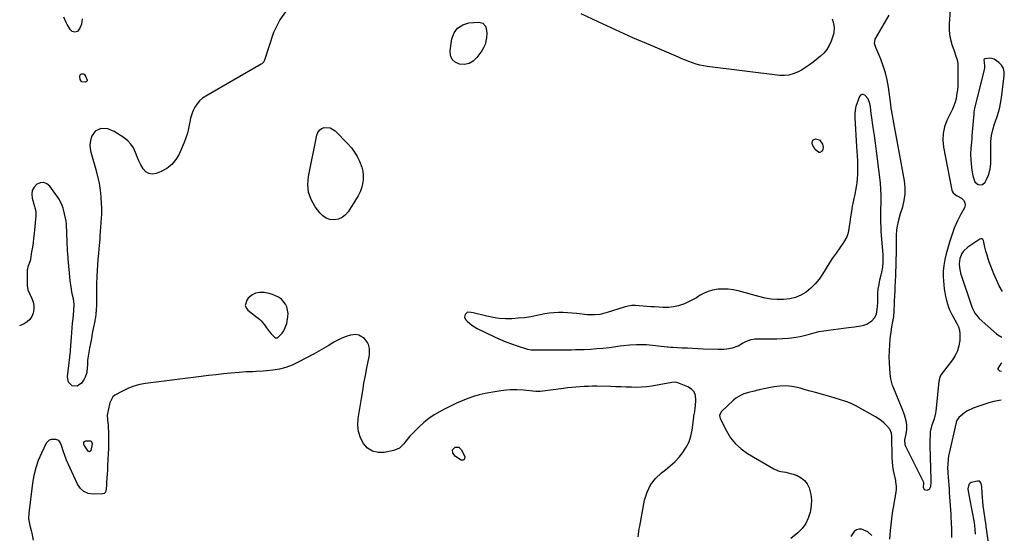
# Model space of a CAD drawing. Units: inches. Extents: x 1900503 to 1905845, y 448432 to 453741.
# Drawn here: x 1905123 to 1905823, y 451688 to 452054 of the extents above; entities that cross this region are included whole.
import ezdxf

# ---------------------------------------------------------------- set-up
doc = ezdxf.new("R2010")
doc.units = ezdxf.units.IN
doc.header["$MEASUREMENT"] = 0
for name, color, linetype in [('1', 7, 'Continuous'), ('7', 7, 'Continuous'), ('8', 7, 'Continuous')]:
    doc.layers.add(name, color=color, linetype=linetype)

msp = doc.modelspace()

# ---------------------------------------------------------------- linework, layer by layer
at = {"layer": '1', "color": 18}
for points in [[(1905819.11, 451990.37, 1862), (1905820.12, 451995.24, 1862), (1905820.91, 452000.16, 1862), (1905822.62, 452013.9, 1862), (1905822.52, 452016.59, 1862), (1905821.93, 452019.08, 1862), (1905820.6, 452021.27, 1862), (1905818.79, 452023.26, 1862), (1905815.46, 452025.66, 1862), (1905812.59, 452026.42, 1862), (1905808.66, 452025.9, 1862), (1905808.31, 452025.6, 1862), (1905808.14, 452025.17, 1862), (1905808.32, 452023.37, 1862), (1905808.56, 452020.8, 1862), (1905808.44, 452019.1, 1862), (1905808.27, 452018.26, 1862), (1905801.45, 451990.46, 1862), (1905801.25, 451989.55, 1862), (1905800.95, 451987.72, 1862), (1905800.86, 451986.8, 1862), (1905799.61, 451971.06, 1862), (1905799.44, 451968.9, 1862), (1905799.06, 451964.58, 1862), (1905798.87, 451962.42, 1862), (1905798.65, 451958.1, 1862), (1905798.82, 451953.78, 1862), (1905799.24, 451948.72, 1862), (1905799.47, 451946.68, 1862), (1905800.23, 451942.65, 1862), (1905801.7, 451938.29, 1862), (1905803.52, 451936.67, 1862), (1905804.75, 451936.22, 1862), (1905807.17, 451936.56, 1862), (1905808.95, 451938.24, 1862), (1905809.91, 451939.99, 1862), (1905811.55, 451943.72, 1862), (1905812.52, 451947.67, 1862), (1905813.05, 451951.13, 1862), (1905813.15, 451954.22, 1862), (1905813.13, 451955.46, 1862), (1905812.96, 451962.85, 1862), (1905813.1, 451967.12, 1862), (1905813.56, 451971.34, 1862), (1905814.49, 451975.48, 1862), (1905815.74, 451979.56, 1862), (1905816.21, 451980.85, 1862), (1905817.78, 451985.58, 1862), (1905819.11, 451990.37, 1862)], [(1905725.88, 451997.53, 1862), (1905723.56, 452000.06, 1862), (1905722.42, 452000.53, 1862), (1905721.38, 452000.59, 1862), (1905720.5, 452000.04, 1862), (1905719.72, 451999.09, 1862), (1905717.13, 451991.88, 1862), (1905716.83, 451990.92, 1862), (1905716.32, 451986.96, 1862), (1905716.34, 451984.94, 1862), (1905716.39, 451983.93, 1862), (1905717.69, 451963.64, 1862), (1905717.88, 451960.31, 1862), (1905718.05, 451956.98, 1862), (1905718.17, 451953.65, 1862), (1905718.28, 451949.46, 1862), (1905718.29, 451946.56, 1862), (1905718.21, 451943.66, 1862), (1905718, 451940.77, 1862), (1905717.7, 451937.69, 1862), (1905717.32, 451934.91, 1862), (1905716.88, 451932.15, 1862), (1905716.35, 451929.39, 1862), (1905715.76, 451926.65, 1862), (1905714.96, 451923.07, 1862), (1905714.58, 451921.17, 1862), (1905713.95, 451917.36, 1862), (1905713.39, 451913.53, 1862), (1905712.8, 451909.71, 1862), (1905711.84, 451903.62, 1862), (1905711.32, 451901.4, 1862), (1905710.61, 451899.25, 1862), (1905708.43, 451895.28, 1862), (1905705.73, 451891.52, 1862), (1905703.03, 451887.78, 1862), (1905700.39, 451883.98, 1862), (1905699.14, 451882.04, 1862), (1905697.92, 451880.08, 1862), (1905693.48, 451872.74, 1862), (1905691, 451869.15, 1862), (1905688.26, 451865.8, 1862), (1905685.15, 451862.8, 1862), (1905681.77, 451860.04, 1862), (1905678.07, 451857.85, 1862), (1905674.2, 451856.14, 1862), (1905670.09, 451855.15, 1862), (1905665.73, 451854.64, 1862), (1905661.31, 451854.71, 1862), (1905656.92, 451855.05, 1862), (1905652.58, 451855.76, 1862), (1905648.27, 451856.74, 1862), (1905633.54, 451860.77, 1862), (1905629.99, 451861.54, 1862), (1905626.42, 451862.04, 1862), (1905622.81, 451862.14, 1862), (1905619.18, 451861.98, 1862), (1905615.15, 451861.35, 1862), (1905612.16, 451860.52, 1862), (1905609.32, 451859.25, 1862), (1905606.59, 451857.7, 1862), (1905603.89, 451856.01, 1862), (1905601.13, 451854.44, 1862), (1905598.28, 451853.03, 1862), (1905595.37, 451851.75, 1862), (1905590.99, 451850.24, 1862), (1905587.48, 451849.42, 1862), (1905583.89, 451849.07, 1862), (1905580.25, 451849.03, 1862), (1905574.09, 451849.38, 1862), (1905571.37, 451849.56, 1862), (1905568.65, 451849.76, 1862), (1905565.93, 451850.01, 1862), (1905563.21, 451850.29, 1862), (1905560.52, 451850.42, 1862), (1905557.84, 451850.33, 1862), (1905555.2, 451849.9, 1862), (1905552.58, 451849.25, 1862), (1905540.47, 451845.4, 1862), (1905538.74, 451844.9, 1862), (1905535.23, 451844.13, 1862), (1905531.66, 451843.7, 1862), (1905528.07, 451843.69, 1862), (1905526.28, 451843.84, 1862), (1905518.75, 451844.75, 1862), (1905515.52, 451845.07, 1862), (1905512.27, 451845.3, 1862), (1905509.03, 451845.38, 1862), (1905505.77, 451845.38, 1862), (1905502.53, 451845.21, 1862), (1905499.3, 451844.91, 1862), (1905496.09, 451844.43, 1862), (1905492.89, 451843.83, 1862), (1905490.48, 451843.31, 1862), (1905486.08, 451842.47, 1862), (1905481.66, 451841.79, 1862), (1905477.2, 451841.34, 1862), (1905472.68, 451841.04, 1862), (1905468.19, 451841.05, 1862), (1905463.72, 451841.31, 1862), (1905459.29, 451841.95, 1862), (1905454.89, 451842.83, 1862), (1905445.14, 451845.21, 1862), (1905443.77, 451845.51, 1862), (1905441.13, 451845.59, 1862), (1905440.12, 451844.83, 1862), (1905439.51, 451844.04, 1862), (1905438.94, 451842.19, 1862), (1905439.73, 451840.43, 1862), (1905441.07, 451839.1, 1862), (1905444.32, 451836.36, 1862), (1905447.97, 451834.19, 1862), (1905460.77, 451827.95, 1862), (1905464.61, 451826.18, 1862), (1905468.49, 451824.54, 1862), (1905472.45, 451823.07, 1862), (1905476.45, 451821.72, 1862), (1905483.68, 451819.46, 1862), (1905484.1, 451819.34, 1862), (1905486.28, 451819.02, 1862), (1905487.17, 451818.99, 1862), (1905498.58, 451818.98, 1862), (1905501.33, 451818.98, 1862), (1905504.08, 451818.98, 1862), (1905506.84, 451818.97, 1862), (1905509.59, 451818.97, 1862), (1905512.34, 451818.98, 1862), (1905515.09, 451819, 1862), (1905517.84, 451819.06, 1862), (1905520.59, 451819.14, 1862), (1905524.04, 451819.25, 1862), (1905528.51, 451819.46, 1862), (1905532.97, 451819.75, 1862), (1905537.42, 451820.17, 1862), (1905541.87, 451820.68, 1862), (1905549.59, 451821.67, 1862), (1905551.93, 451821.95, 1862), (1905556.6, 451822.45, 1862), (1905561.29, 451822.8, 1862), (1905565.97, 451822.76, 1862), (1905568.31, 451822.59, 1862), (1905583.1, 451821.1, 1862), (1905583.59, 451821.05, 1862), (1905585.56, 451820.82, 1862), (1905586.55, 451820.73, 1862), (1905587.04, 451820.7, 1862), (1905593.59, 451820.4, 1862), (1905597.36, 451820.23, 1862), (1905601.13, 451820.06, 1862), (1905604.9, 451819.9, 1862), (1905608.67, 451819.74, 1862), (1905619.16, 451819.3, 1862), (1905623.35, 451819.34, 1862), (1905625.43, 451819.55, 1862), (1905629.54, 451820.32, 1862), (1905633.42, 451821.77, 1862), (1905636.66, 451823.59, 1862), (1905638.99, 451824.85, 1862), (1905642.71, 451826.26, 1862), (1905645.3, 451826.7, 1862), (1905646.62, 451826.75, 1862), (1905652.62, 451826.65, 1862), (1905656.78, 451826.64, 1862), (1905660.93, 451826.73, 1862), (1905665.08, 451826.96, 1862), (1905669.22, 451827.27, 1862), (1905671.37, 451827.47, 1862), (1905674.42, 451827.85, 1862), (1905677.44, 451828.35, 1862), (1905680.43, 451829.04, 1862), (1905684.17, 451830.08, 1862), (1905687.53, 451831.02, 1862), (1905690.91, 451831.84, 1862), (1905694.33, 451832.49, 1862), (1905697.77, 451833.02, 1862), (1905711.78, 451834.82, 1862), (1905716.25, 451835.38, 1862), (1905720.73, 451835.91, 1862), (1905722.88, 451836.37, 1862), (1905724.89, 451837.09, 1862), (1905728.42, 451839.56, 1862), (1905730.32, 451841.64, 1862), (1905731.73, 451844.37, 1862), (1905732.33, 451847.5, 1862), (1905732.63, 451852.34, 1862), (1905732.63, 451855.7, 1862), (1905732.76, 451858.98, 1862), (1905733.05, 451862.24, 1862), (1905733.58, 451865.47, 1862), (1905734.27, 451868.68, 1862), (1905735.19, 451872.34, 1862), (1905735.6, 451874.1, 1862), (1905736.22, 451877.66, 1862), (1905736.57, 451881.26, 1862), (1905736.61, 451884.87, 1862), (1905736.51, 451886.68, 1862), (1905735.21, 451903.04, 1862), (1905735.01, 451906.28, 1862), (1905734.87, 451909.51, 1862), (1905734.83, 451912.75, 1862), (1905734.9, 451917.14, 1862), (1905734.96, 451919.8, 1862), (1905735.01, 451922.47, 1862), (1905735.04, 451925.13, 1862), (1905735.07, 451927.8, 1862), (1905735.07, 451928.71, 1862), (1905734.96, 451933.12, 1862), (1905734.56, 451937.52, 1862), (1905732.45, 451954.72, 1862), (1905731.75, 451960.28, 1862), (1905731.03, 451965.83, 1862), (1905730.28, 451971.38, 1862), (1905729.5, 451976.93, 1862), (1905728.26, 451985.5, 1862), (1905728.09, 451986.76, 1862), (1905727.76, 451989.27, 1862), (1905727.43, 451991.84, 1862), (1905727.01, 451994.21, 1862), (1905725.88, 451997.53, 1862)], [(1905821.35, 451860.42, 1862), (1905819.01, 451864.41, 1862), (1905816.96, 451868.65, 1862), (1905815.13, 451873.01, 1862), (1905812.18, 451880.91, 1862), (1905811.23, 451883.61, 1862), (1905810.34, 451886.34, 1862), (1905809.57, 451889.1, 1862), (1905808.86, 451891.88, 1862), (1905807.76, 451896.61, 1862), (1905807.61, 451897, 1862), (1905807.4, 451897.35, 1862), (1905806.74, 451897.84, 1862), (1905805.94, 451897.98, 1862), (1905805.18, 451897.71, 1862), (1905796.7, 451892.03, 1862), (1905793.64, 451889.16, 1862), (1905792.54, 451887.39, 1862), (1905791.1, 451883.83, 1862), (1905790.45, 451879.98, 1862), (1905790.66, 451877.36, 1862), (1905791.21, 451874.77, 1862), (1905791.58, 451873.51, 1862), (1905799.61, 451849.46, 1862), (1905800.04, 451848.31, 1862), (1905801.69, 451845.03, 1862), (1905803.95, 451842.14, 1862), (1905804.82, 451841.28, 1862), (1905816.99, 451830.28, 1862), (1905817.95, 451829.48, 1862), (1905820.93, 451827.81, 1862)], [(1905300.41, 451831.75, 1862), (1905301.62, 451830.37, 1862), (1905303.95, 451827.97, 1862), (1905304.71, 451827.54, 1862), (1905305.46, 451827.36, 1862), (1905306.21, 451827.56, 1862), (1905309.42, 451830.86, 1862), (1905310.51, 451832.47, 1862), (1905312.1, 451836.03, 1862), (1905312.63, 451837.69, 1862), (1905313.55, 451842.37, 1862), (1905313.58, 451844.75, 1862), (1905312.78, 451849.41, 1862), (1905311.87, 451851.51, 1862), (1905308.86, 451855.01, 1862), (1905306.88, 451856.37, 1862), (1905302.59, 451858.37, 1862), (1905300.28, 451859, 1862), (1905296.64, 451859.72, 1862), (1905293.43, 451859.8, 1862), (1905290.45, 451859.26, 1862), (1905287.8, 451857.79, 1862), (1905285.37, 451855.68, 1862), (1905284.24, 451854.3, 1862), (1905283.13, 451850.53, 1862), (1905283.78, 451848.79, 1862), (1905285.05, 451847.11, 1862), (1905288.27, 451844.61, 1862), (1905289.59, 451843.6, 1862), (1905293.32, 451840.65, 1862), (1905294.59, 451839.43, 1862), (1905296.81, 451836.7, 1862), (1905298.2, 451834.67, 1862), (1905300.41, 451831.75, 1862)]]:
    msp.add_polyline3d(points, dxfattribs=at)
at = {"layer": '7', "color": 18}
for points in [[(1905313.51, 452061.66, 1864), (1905307.77, 452053.7, 1864), (1905303.3, 452044.53, 1864), (1905296.91, 452024.99, 1864), (1905296.74, 452024.53, 1864), (1905296.3, 452023.67, 1864), (1905295, 452022.25, 1864), (1905294.6, 452021.98, 1864), (1905255.15, 451999.41, 1864), (1905252.85, 451997.83, 1864), (1905250.77, 451996.03, 1864), (1905249, 451993.92, 1864), (1905247.46, 451991.6, 1864), (1905246.22, 451989.05, 1864), (1905245.17, 451986.45, 1864), (1905244.39, 451983.75, 1864), (1905243.8, 451980.99, 1864), (1905242.93, 451976.34, 1864), (1905242.09, 451972.98, 1864), (1905241.01, 451969.7, 1864), (1905239.78, 451966.46, 1864), (1905236.25, 451958.16, 1864), (1905233.94, 451954.17, 1864), (1905231.13, 451950.68, 1864), (1905227.58, 451947.97, 1864), (1905223.53, 451945.76, 1864), (1905219.97, 451944.35, 1864), (1905217.21, 451943.94, 1864), (1905214.69, 451944.22, 1864), (1905212.52, 451945.53, 1864), (1905210.58, 451947.54, 1864), (1905209.01, 451950.38, 1864), (1905207.56, 451953.27, 1864), (1905206.3, 451956.25, 1864), (1905205.17, 451959.29, 1864), (1905203.71, 451962.58, 1864), (1905201.99, 451965.31, 1864), (1905199.77, 451967.65, 1864), (1905197.2, 451969.72, 1864), (1905190.13, 451974.31, 1864), (1905185.57, 451976.19, 1864), (1905180.64, 451976.3, 1864), (1905176.46, 451974.37, 1864), (1905173.88, 451970.54, 1864), (1905173.14, 451967.53, 1864), (1905172.84, 451964.87, 1864), (1905173.02, 451962.2, 1864), (1905173.53, 451959.53, 1864), (1905177.06, 451947.1, 1864), (1905178.27, 451942.3, 1864), (1905179.27, 451937.47, 1864), (1905179.97, 451932.58, 1864), (1905180.46, 451927.66, 1864), (1905180.81, 451922.71, 1864), (1905180.93, 451920.23, 1864), (1905180.94, 451915.28, 1864), (1905180.83, 451912.81, 1864), (1905180.62, 451909.45, 1864), (1905180.43, 451906.25, 1864), (1905180.2, 451903.05, 1864), (1905179.95, 451900.04, 1864), (1905179.76, 451897.73, 1864), (1905179.35, 451893.12, 1864), (1905179.14, 451890.81, 1864), (1905178.82, 451887.36, 1864), (1905178.48, 451883.32, 1864), (1905178.17, 451879.28, 1864), (1905177.94, 451875.24, 1864), (1905177.74, 451871.2, 1864), (1905177.52, 451865.65, 1864), (1905177.39, 451861.09, 1864), (1905177.39, 451856.53, 1864), (1905177.42, 451853.15, 1864), (1905177.41, 451850.79, 1864), (1905177.32, 451847.25, 1864), (1905177.07, 451844.34, 1864), (1905176.7, 451841.81, 1864), (1905176.4, 451840.12, 1864), (1905176.24, 451839.29, 1864), (1905175.18, 451833.99, 1864), (1905174.49, 451830.5, 1864), (1905173.82, 451827.01, 1864), (1905173.19, 451823.51, 1864), (1905172.57, 451820.01, 1864), (1905171.38, 451813.1, 1864), (1905171.16, 451811.43, 1864), (1905171.03, 451808.06, 1864), (1905170.96, 451806.37, 1864), (1905170.63, 451802.77, 1864), (1905169.53, 451799.52, 1864), (1905168.67, 451797.99, 1864), (1905166.74, 451795.15, 1864), (1905163.83, 451793.07, 1864), (1905160.27, 451793.4, 1864), (1905157.53, 451795.99, 1864), (1905156.83, 451799.69, 1864), (1905158.56, 451813.72, 1864), (1905158.64, 451814.34, 1864), (1905158.79, 451815.58, 1864), (1905159.05, 451818.08, 1864), (1905159.1, 451818.7, 1864), (1905159.72, 451827.96, 1864), (1905159.97, 451831.27, 1864), (1905160.23, 451834.58, 1864), (1905160.54, 451837.89, 1864), (1905160.87, 451841.19, 1864), (1905161.43, 451846.55, 1864), (1905161.6, 451851.54, 1864), (1905161.08, 451855.12, 1864), (1905160.28, 451858.82, 1864), (1905159.39, 451863.48, 1864), (1905158.81, 451868.2, 1864), (1905157.41, 451883.59, 1864), (1905157.34, 451884.36, 1864), (1905157.07, 451887.44, 1864), (1905156.96, 451888.98, 1864), (1905156.93, 451889.75, 1864), (1905156.17, 451907.94, 1864), (1905155.94, 451910.31, 1864), (1905155.47, 451912.65, 1864), (1905153.98, 451918.65, 1864), (1905153.73, 451919.62, 1864), (1905153.15, 451921.55, 1864), (1905151.54, 451925.19, 1864), (1905150.99, 451926.03, 1864), (1905144.31, 451935.28, 1864), (1905142.25, 451936.98, 1864), (1905140.05, 451937.92, 1864), (1905137.67, 451937.72, 1864), (1905135.17, 451936.77, 1864), (1905133.19, 451934.64, 1864), (1905131.85, 451932.28, 1864), (1905131.47, 451929.6, 1864), (1905131.75, 451926.69, 1864), (1905133.53, 451920.77, 1864), (1905133.76, 451919.97, 1864), (1905134.3, 451917.54, 1864), (1905134.42, 451914.24, 1864), (1905133.14, 451901.61, 1864), (1905132.77, 451898.35, 1864), (1905132.37, 451895.1, 1864), (1905131.9, 451891.85, 1864), (1905131.4, 451888.61, 1864), (1905130.52, 451883.34, 1864), (1905130.24, 451882.16, 1864), (1905128.6, 451877.93, 1864), (1905128.34, 451876.58, 1864), (1905128.3, 451875.88, 1864), (1905128.15, 451864.56, 1864), (1905128.67, 451861.66, 1864), (1905129.86, 451858.91, 1864), (1905131.58, 451855.37, 1864), (1905132.47, 451852.9, 1864), (1905133, 451850.39, 1864), (1905132.98, 451847.82, 1864), (1905132.56, 451845.04, 1864), (1905131.54, 451842.59, 1864), (1905130.17, 451840.43, 1864), (1905128.27, 451838.73, 1864), (1905126.01, 451837.33, 1864), (1905122.76, 451835.89, 1864)], [(1905784.27, 452064.03, 1864), (1905783.49, 452050.51, 1864), (1905783.49, 452046.83, 1864), (1905783.77, 452043.18, 1864), (1905784.47, 452039.6, 1864), (1905785.44, 452036.05, 1864), (1905786.94, 452031.58, 1864), (1905788.28, 452027.73, 1864), (1905789.14, 452025.16, 1864), (1905789.61, 452022.52, 1864), (1905789.68, 452021.18, 1864), (1905789.69, 452011.44, 1864), (1905789.64, 452008.91, 1864), (1905789.51, 452006.39, 1864), (1905789.28, 452003.87, 1864), (1905788.97, 452001.36, 1864), (1905788.41, 451997.72, 1864), (1905787.73, 451995.07, 1864), (1905786.79, 451992.49, 1864), (1905785.7, 451989.97, 1864), (1905785.11, 451988.73, 1864), (1905781.87, 451982.13, 1864), (1905780.15, 451977.53, 1864), (1905779.05, 451972.85, 1864), (1905778.89, 451968.04, 1864), (1905779.35, 451963.15, 1864), (1905785.37, 451932.36, 1864), (1905785.57, 451931.7, 1864), (1905786.27, 451930.55, 1864), (1905787.93, 451929.23, 1864), (1905789.15, 451928.47, 1864), (1905792.23, 451926.7, 1864), (1905793.7, 451925.26, 1864), (1905794.62, 451923.66, 1864), (1905794.69, 451921.82, 1864), (1905794.21, 451919.82, 1864), (1905791.56, 451914.88, 1864), (1905789.22, 451910.15, 1864), (1905787.08, 451905.34, 1864), (1905785.24, 451900.4, 1864), (1905783.61, 451895.38, 1864), (1905781.22, 451887.12, 1864), (1905780.26, 451883.08, 1864), (1905779.56, 451879.01, 1864), (1905779.27, 451874.89, 1864), (1905779.24, 451870.73, 1864), (1905779.36, 451867.96, 1864), (1905779.55, 451865.18, 1864), (1905779.82, 451862.41, 1864), (1905780.24, 451859.66, 1864), (1905780.74, 451856.92, 1864), (1905781.46, 451853.96, 1864), (1905782.17, 451851.55, 1864), (1905783.04, 451849.2, 1864), (1905784.02, 451846.89, 1864), (1905785.12, 451844.62, 1864), (1905786.26, 451842.38, 1864), (1905787.46, 451840.16, 1864), (1905788.86, 451837.7, 1864), (1905789.96, 451835.33, 1864), (1905790.75, 451832.89, 1864), (1905791.09, 451830.34, 1864), (1905791.12, 451827.73, 1864), (1905790.93, 451825.47, 1864), (1905790.31, 451821.79, 1864), (1905789.29, 451818.25, 1864), (1905787.7, 451814.94, 1864), (1905785.72, 451811.77, 1864), (1905777.84, 451801.26, 1864), (1905777.14, 451800.16, 1864), (1905776.29, 451797.68, 1864), (1905776.09, 451796.38, 1864), (1905774.01, 451775.2, 1864), (1905773.82, 451773.82, 1864), (1905772.76, 451769.79, 1864), (1905771.83, 451767.19, 1864), (1905770.95, 451764.58, 1864), (1905770.04, 451760.58, 1864), (1905769.81, 451758.22, 1864), (1905769.63, 451754.47, 1864), (1905769.65, 451750.72, 1864), (1905770.34, 451726.69, 1864), (1905770.35, 451726.33, 1864), (1905770.41, 451724.87, 1864), (1905770.11, 451721.45, 1864), (1905769.27, 451719.68, 1864), (1905767.51, 451718.82, 1864), (1905765.91, 451719.36, 1864), (1905765.29, 451720.92, 1864), (1905765.45, 451724.24, 1864), (1905765.37, 451724.66, 1864), (1905765.26, 451724.92, 1864), (1905752.61, 451750.24, 1864), (1905752.23, 451751.24, 1864), (1905752.03, 451755.01, 1864), (1905752.58, 451758.03, 1864), (1905753.37, 451762.06, 1864), (1905753.34, 451765.74, 1864), (1905752.84, 451768.3, 1864), (1905751.6, 451772.64, 1864), (1905750.05, 451776.88, 1864), (1905743.64, 451792.53, 1864), (1905743.22, 451793.64, 1864), (1905741.95, 451798.22, 1864), (1905741.51, 451801.75, 1864), (1905741.03, 451809.66, 1864), (1905740.89, 451813.96, 1864), (1905740.91, 451818.25, 1864), (1905741.17, 451822.54, 1864), (1905741.58, 451826.81, 1864), (1905742.2, 451831.73, 1864), (1905742.74, 451835.35, 1864), (1905743.43, 451838.95, 1864), (1905744.05, 451842.56, 1864), (1905744.36, 451846.21, 1864), (1905744.89, 451858.57, 1864), (1905744.94, 451859.63, 1864), (1905745.08, 451863.87, 1864), (1905745.35, 451867.25, 1864), (1905745.64, 451871.91, 1864), (1905745.92, 451889.66, 1864), (1905745.95, 451891.75, 1864), (1905745.95, 451895.92, 1864), (1905745.96, 451900.08, 1864), (1905746.3, 451904.22, 1864), (1905746.7, 451906.8, 1864), (1905747.68, 451911.39, 1864), (1905748.96, 451915.9, 1864), (1905750.45, 451920.53, 1864), (1905751.55, 451925.1, 1864), (1905752.2, 451929.7, 1864), (1905752.17, 451934.35, 1864), (1905751.68, 451939.03, 1864), (1905749.33, 451952.11, 1864), (1905748.16, 451958.53, 1864), (1905746.99, 451964.94, 1864), (1905745.8, 451971.34, 1864), (1905744.59, 451977.75, 1864), (1905742.34, 451989.63, 1864), (1905742.26, 451990.09, 1864), (1905742.14, 451991.02, 1864), (1905741.96, 451992.9, 1864), (1905741.9, 451993.36, 1864), (1905740.29, 452005.77, 1864), (1905739.4, 452010.91, 1864), (1905738.23, 452015.96, 1864), (1905736.64, 452020.9, 1864), (1905734.77, 452025.76, 1864), (1905731.21, 452033.94, 1864), (1905730.37, 452036.9, 1864), (1905730.94, 452039.78, 1864), (1905740.8, 452056.86, 1864)], [(1905167.2, 452054.23, 1866), (1905166.71, 452050.66, 1866), (1905165.65, 452047.6, 1866), (1905163.95, 452045.21, 1866), (1905162.2, 452044.85, 1866), (1905160.3, 452045.43, 1866), (1905159, 452046.63, 1866), (1905156.64, 452050.24, 1866), (1905155.92, 452051.61, 1866), (1905154.2, 452055.48, 1866)], [(1905434.13, 452047.78, 1864), (1905437.73, 452050, 1864), (1905442.12, 452051.38, 1864), (1905449.2, 452052.01, 1864), (1905452.04, 452051.35, 1864), (1905453.92, 452049.13, 1864), (1905454.45, 452047.52, 1864), (1905454.93, 452044.21, 1864), (1905454.74, 452040.85, 1864), (1905453.62, 452036.01, 1864), (1905452.56, 452033.77, 1864), (1905451.26, 452031.63, 1864), (1905447.7, 452026.72, 1864), (1905445.11, 452024.26, 1864), (1905442.24, 452022.54, 1864), (1905438.95, 452021.92, 1864), (1905435.38, 452022.04, 1864), (1905432.43, 452023.51, 1864), (1905430.24, 452025.5, 1864), (1905429.16, 452028.26, 1864), (1905428.83, 452031.53, 1864), (1905430.08, 452040, 1864), (1905431.71, 452044.31, 1864), (1905434.13, 452047.78, 1864)], [(1905700.31, 452054.23, 1864), (1905700.94, 452051.93, 1864), (1905701.77, 452048.33, 1864), (1905701.5, 452044.06, 1864), (1905699.63, 452038.55, 1864), (1905698.27, 452035.46, 1864), (1905696.6, 452032.58, 1864), (1905694.46, 452030.03, 1864), (1905692.02, 452027.69, 1864), (1905686.82, 452023.51, 1864), (1905684.16, 452021.51, 1864), (1905681.42, 452019.63, 1864), (1905678.58, 452017.92, 1864), (1905675.65, 452016.33, 1864), (1905672.62, 452015.13, 1864), (1905669.52, 452014.3, 1864), (1905666.33, 452014.03, 1864), (1905663.07, 452014.14, 1864), (1905611.37, 452020.49, 1864), (1905608.73, 452020.91, 1864), (1905606.13, 452021.45, 1864), (1905603.57, 452022.18, 1864), (1905601.04, 452023.04, 1864), (1905598.53, 452024, 1864), (1905596.04, 452024.99, 1864), (1905593.56, 452026, 1864), (1905591.08, 452027.03, 1864), (1905571.12, 452035.51, 1864), (1905558.71, 452040.89, 1864), (1905546.37, 452046.4, 1864), (1905534.11, 452052.1, 1864), (1905521.91, 452057.94, 1864)], [(1905170.76, 452010.35, 1866), (1905170.38, 452009.72, 1866), (1905169.32, 452009.26, 1866), (1905167.14, 452009.6, 1866), (1905166.6, 452009.94, 1866), (1905165.98, 452011.09, 1866), (1905165.59, 452013.24, 1866), (1905165.93, 452014.6, 1866), (1905166.46, 452015.01, 1866), (1905167.16, 452015.27, 1866), (1905168, 452015.16, 1866), (1905168.73, 452014.88, 1866), (1905169.75, 452013.62, 1866), (1905170.78, 452010.7, 1866), (1905170.76, 452010.35, 1866)], [(1905343.53, 451976.78, 1864), (1905347.1, 451974.59, 1864), (1905356.11, 451965.38, 1864), (1905358.59, 451962.55, 1864), (1905360.85, 451959.57, 1864), (1905362.76, 451956.36, 1864), (1905364.45, 451952.99, 1864), (1905366.02, 451948.81, 1864), (1905366.74, 451945.9, 1864), (1905367.02, 451942.92, 1864), (1905367.03, 451939.89, 1864), (1905366.58, 451936.89, 1864), (1905365.87, 451933.98, 1864), (1905364.74, 451931.21, 1864), (1905363.34, 451928.52, 1864), (1905356.3, 451917.13, 1864), (1905354.33, 451914.82, 1864), (1905352.08, 451913, 1864), (1905349.39, 451911.91, 1864), (1905346.41, 451911.32, 1864), (1905343.41, 451911.65, 1864), (1905340.65, 451912.5, 1864), (1905338.26, 451914.12, 1864), (1905336.12, 451916.27, 1864), (1905332.86, 451920.74, 1864), (1905330.1, 451925.77, 1864), (1905328.24, 451931, 1864), (1905327.73, 451936.53, 1864), (1905328.12, 451942.25, 1864), (1905333.95, 451971.65, 1864), (1905334.73, 451973.57, 1864), (1905335.84, 451975.16, 1864), (1905337.44, 451976.25, 1864), (1905339.36, 451977.02, 1864), (1905343.53, 451976.78, 1864)], [(1905686.62, 451967.96, 1864), (1905688.48, 451968.89, 1864), (1905691.35, 451968.24, 1864), (1905693.43, 451965.21, 1864), (1905693.83, 451962.71, 1864), (1905693.59, 451961.49, 1864), (1905693.12, 451960.28, 1864), (1905691.61, 451959.23, 1864), (1905690.76, 451959.35, 1864), (1905688.31, 451961.29, 1864), (1905686.3, 451964.67, 1864), (1905686.01, 451965.98, 1864), (1905686.62, 451967.96, 1864)], [(1905562.37, 451685.95, 1862), (1905562.91, 451689.77, 1862), (1905563.23, 451691.68, 1862), (1905563.56, 451693.58, 1862), (1905567, 451712.01, 1862), (1905568.74, 451717.67, 1862), (1905571.22, 451722.88, 1862), (1905574.79, 451727.41, 1862), (1905579.09, 451731.48, 1862), (1905581.82, 451733.53, 1862), (1905585.24, 451736.33, 1862), (1905588.49, 451739.3, 1862), (1905591.47, 451742.54, 1862), (1905594.27, 451745.96, 1862), (1905596.62, 451749.65, 1862), (1905598.55, 451753.5, 1862), (1905599.86, 451757.6, 1862), (1905600.76, 451761.88, 1862), (1905601.93, 451770.96, 1862), (1905602.07, 451771.94, 1862), (1905602.58, 451774.85, 1862), (1905603.04, 451777.77, 1862), (1905603.14, 451778.75, 1862), (1905603.51, 451783.45, 1862), (1905603.14, 451786.39, 1862), (1905602.17, 451788.96, 1862), (1905600.3, 451790.97, 1862), (1905597.83, 451792.61, 1862), (1905590.56, 451795.55, 1862), (1905589.01, 451795.87, 1862), (1905586.35, 451795.6, 1862), (1905572.08, 451793.18, 1862), (1905568.47, 451792.68, 1862), (1905564.86, 451792.34, 1862), (1905561.23, 451792.24, 1862), (1905557.59, 451792.29, 1862), (1905553.94, 451792.45, 1862), (1905550.29, 451792.59, 1862), (1905546.64, 451792.69, 1862), (1905542.99, 451792.78, 1862), (1905532.99, 451792.98, 1862), (1905530.02, 451792.99, 1862), (1905527.04, 451792.95, 1862), (1905524.07, 451792.83, 1862), (1905521.1, 451792.65, 1862), (1905518.14, 451792.41, 1862), (1905515.18, 451792.13, 1862), (1905512.22, 451791.8, 1862), (1905509.27, 451791.44, 1862), (1905492.82, 451789.27, 1862), (1905492.06, 451789.2, 1862), (1905489.78, 451789.27, 1862), (1905480.94, 451790.21, 1862), (1905476.15, 451790.51, 1862), (1905471.37, 451790.51, 1862), (1905466.61, 451790.09, 1862), (1905461.87, 451789.38, 1862), (1905453.58, 451787.76, 1862), (1905449.41, 451786.8, 1862), (1905445.29, 451785.67, 1862), (1905441.26, 451784.28, 1862), (1905437.27, 451782.72, 1862), (1905433.36, 451780.97, 1862), (1905429.47, 451779.14, 1862), (1905425.65, 451777.21, 1862), (1905421.32, 451774.92, 1862), (1905417.4, 451772.57, 1862), (1905413.63, 451770.01, 1862), (1905410.09, 451767.15, 1862), (1905406.7, 451764.08, 1862), (1905401.77, 451759.24, 1862), (1905400.17, 451757.56, 1862), (1905397.23, 451753.97, 1862), (1905395.91, 451752.06, 1862), (1905392.84, 451748.92, 1862), (1905388.79, 451747.23, 1862), (1905381.94, 451745.86, 1862), (1905377.56, 451745.84, 1862), (1905373.57, 451746.74, 1862), (1905370.17, 451749.01, 1862), (1905367.17, 451752.2, 1862), (1905365.11, 451756.43, 1862), (1905363.7, 451760.8, 1862), (1905363.27, 451765.36, 1862), (1905363.49, 451770.06, 1862), (1905365.75, 451784.34, 1862), (1905366.64, 451789.79, 1862), (1905367.58, 451795.23, 1862), (1905368.59, 451800.66, 1862), (1905369.64, 451806.08, 1862), (1905371.22, 451813.91, 1862), (1905371.45, 451815.41, 1862), (1905371.52, 451819.95, 1862), (1905370.79, 451822.8, 1862), (1905370.09, 451824.09, 1862), (1905367.82, 451826.9, 1862), (1905363.96, 451829.43, 1862), (1905361.73, 451829.76, 1862), (1905358, 451829.29, 1862), (1905354.87, 451828.39, 1862), (1905351.82, 451827.28, 1862), (1905348.89, 451825.88, 1862), (1905346.05, 451824.28, 1862), (1905342.02, 451821.78, 1862), (1905338.78, 451819.85, 1862), (1905335.5, 451817.99, 1862), (1905332.2, 451816.18, 1862), (1905320.76, 451810.07, 1862), (1905316.48, 451808.09, 1862), (1905312.09, 451806.44, 1862), (1905307.54, 451805.28, 1862), (1905302.89, 451804.47, 1862), (1905298.27, 451803.92, 1862), (1905295.85, 451803.67, 1862), (1905290.99, 451803.39, 1862), (1905288.56, 451803.34, 1862), (1905283.69, 451803.23, 1862), (1905278.84, 451802.87, 1862), (1905273.06, 451802.3, 1862), (1905267.75, 451801.75, 1862), (1905262.45, 451801.18, 1862), (1905257.14, 451800.56, 1862), (1905251.84, 451799.93, 1862), (1905212.42, 451795.01, 1862), (1905208.23, 451794.25, 1862), (1905204.13, 451793.19, 1862), (1905200.18, 451791.68, 1862), (1905196.33, 451789.86, 1862), (1905190.49, 451786.71, 1862), (1905188.98, 451785.56, 1862), (1905186.86, 451781.3, 1862), (1905186.63, 451780.35, 1862), (1905185.33, 451773.65, 1862), (1905185.17, 451772.54, 1862), (1905185.32, 451769.21, 1862), (1905185.65, 451766.98, 1862), (1905185.75, 451765.86, 1862), (1905185.82, 451764.73, 1862), (1905186, 451759.61, 1862), (1905186.07, 451755.92, 1862), (1905186.09, 451752.23, 1862), (1905186, 451748.54, 1862), (1905185.84, 451744.85, 1862), (1905185.64, 451741.14, 1862), (1905185.36, 451736.15, 1862), (1905185.21, 451733.66, 1862), (1905185, 451730.18, 1862), (1905184.88, 451728.18, 1862), (1905184.61, 451724.19, 1862), (1905184.48, 451722.2, 1862), (1905184.19, 451718.74, 1862), (1905183.87, 451717.79, 1862), (1905182.95, 451716.7, 1862), (1905182.04, 451716.45, 1862), (1905175.16, 451716.28, 1862), (1905171.63, 451716.85, 1862), (1905168.53, 451718.1, 1862), (1905166.06, 451720.35, 1862), (1905164.01, 451723.29, 1862), (1905156.26, 451740.5, 1862), (1905154.68, 451744.41, 1862), (1905154, 451746.4, 1862), (1905152.67, 451750.92, 1862), (1905151.68, 451753.1, 1862), (1905150.67, 451754.31, 1862), (1905148.59, 451755.17, 1862), (1905145.2, 451755.13, 1862), (1905143.83, 451754.65, 1862), (1905141.78, 451752.46, 1862), (1905138.34, 451745.42, 1862), (1905136.14, 451740.27, 1862), (1905134.28, 451735.01, 1862), (1905132.96, 451729.59, 1862), (1905131.98, 451724.07, 1862), (1905129.32, 451702.81, 1862), (1905129.21, 451699.23, 1862), (1905129.42, 451697.45, 1862), (1905130.2, 451693.93, 1862), (1905131.03, 451690.4, 1862), (1905131.43, 451688.63, 1862), (1905132.54, 451683.55, 1862)], [(1905820.62, 451803.56, 1864), (1905819.55, 451803.79, 1864), (1905818.74, 451804.38, 1864), (1905818.36, 451804.95, 1864), (1905818.31, 451805.64, 1864), (1905820.51, 451809.54, 1864), (1905820.7, 451809.69, 1864)], [(1905741.25, 451684.27, 1862), (1905741.78, 451690.4, 1862), (1905742.19, 451694.51, 1862), (1905742.67, 451698.61, 1862), (1905743.25, 451702.7, 1862), (1905743.9, 451706.78, 1862), (1905745.77, 451717.59, 1862), (1905746.01, 451719.7, 1862), (1905746.01, 451721.82, 1862), (1905745.62, 451724.99, 1862), (1905745.41, 451726.03, 1862), (1905744.5, 451729.99, 1862), (1905743.9, 451733.03, 1862), (1905743.43, 451736.07, 1862), (1905743.13, 451739.15, 1862), (1905742.96, 451742.23, 1862), (1905742.57, 451757.58, 1862), (1905742.42, 451759.54, 1862), (1905741.25, 451762.46, 1862), (1905738.79, 451765.2, 1862), (1905737.05, 451766.95, 1862), (1905735.2, 451768.58, 1862), (1905731.09, 451771.33, 1862), (1905717.57, 451778.81, 1862), (1905716.65, 451779.31, 1862), (1905713.84, 451780.7, 1862), (1905711.92, 451781.51, 1862), (1905710.94, 451781.86, 1862), (1905709.95, 451782.19, 1862), (1905705.59, 451783.55, 1862), (1905702.41, 451784.52, 1862), (1905699.22, 451785.48, 1862), (1905696.02, 451786.4, 1862), (1905692.82, 451787.31, 1862), (1905688.38, 451788.55, 1862), (1905684.76, 451789.55, 1862), (1905681.14, 451790.56, 1862), (1905677.52, 451791.56, 1862), (1905675.64, 451792.08, 1862), (1905671.51, 451792.91, 1862), (1905667.37, 451793.35, 1862), (1905663.21, 451793.19, 1862), (1905659.04, 451792.64, 1862), (1905655.19, 451791.85, 1862), (1905652.94, 451791.38, 1862), (1905648.43, 451790.39, 1862), (1905643.81, 451789.31, 1862), (1905641.7, 451788.76, 1862), (1905637.52, 451787.53, 1862), (1905635.52, 451786.75, 1862), (1905631.87, 451784.59, 1862), (1905630.22, 451783.21, 1862), (1905621.74, 451775.1, 1862), (1905620.6, 451773.43, 1862), (1905620.27, 451772.11, 1862), (1905620.64, 451770.18, 1862), (1905625.15, 451761.2, 1862), (1905628.09, 451756.44, 1862), (1905631.5, 451752.11, 1862), (1905635.6, 451748.44, 1862), (1905640.17, 451745.21, 1862), (1905658.75, 451734.38, 1862), (1905662, 451732.91, 1862), (1905663.71, 451732.45, 1862), (1905667.25, 451731.85, 1862), (1905670.75, 451731.04, 1862), (1905672.47, 451730.5, 1862), (1905675.49, 451729.44, 1862), (1905678.33, 451727.96, 1862), (1905680.74, 451726.07, 1862), (1905682.53, 451723.58, 1862), (1905683.9, 451720.68, 1862), (1905685.04, 451715.92, 1862), (1905685.5, 451712.13, 1862), (1905685.38, 451708.32, 1862), (1905684.88, 451704.49, 1862), (1905684.64, 451703.34, 1862), (1905683.31, 451699.17, 1862), (1905681.48, 451695.31, 1862), (1905678.9, 451691.9, 1862), (1905675.81, 451688.8, 1862), (1905670.87, 451684.77, 1862)], [(1905820.37, 451783.19, 1862), (1905818.87, 451782.88, 1862), (1905815.23, 451782.06, 1862), (1905811.61, 451781.14, 1862), (1905808.04, 451780.06, 1862), (1905804.49, 451778.88, 1862), (1905800.46, 451777.45, 1862), (1905796.44, 451775.58, 1862), (1905794.6, 451774.36, 1862), (1905792.85, 451773, 1862), (1905790.23, 451770.72, 1862), (1905788.82, 451768.67, 1862), (1905788.49, 451767.72, 1862), (1905788.36, 451767.23, 1862), (1905783.37, 451745.39, 1862), (1905782.98, 451743.42, 1862), (1905782.67, 451741.44, 1862), (1905782.37, 451737.45, 1862), (1905782.35, 451735.44, 1862), (1905782.47, 451731.42, 1862), (1905782.71, 451728.08, 1862), (1905782.93, 451725.41, 1862), (1905783.14, 451722.74, 1862), (1905783.33, 451720.07, 1862), (1905783.52, 451717.39, 1862), (1905784.51, 451702.11, 1862), (1905784.65, 451700.02, 1862), (1905784.89, 451695.83, 1862), (1905785.08, 451691.64, 1862), (1905785.15, 451689.55, 1862), (1905785.19, 451685.36, 1862)], [(1905174.39, 451751.9, 1864), (1905173.52, 451747.27, 1864), (1905173.38, 451746.98, 1864), (1905172.47, 451746.36, 1864), (1905171.48, 451746.86, 1864), (1905168.74, 451751.02, 1864), (1905168.52, 451751.49, 1864), (1905168.39, 451751.98, 1864), (1905168.49, 451752.99, 1864), (1905169.05, 451753.76, 1864), (1905169.94, 451754.08, 1864), (1905173.04, 451754.1, 1864), (1905173.5, 451753.91, 1864), (1905174.12, 451753.08, 1864), (1905174.39, 451751.9, 1864)], [(1905438.74, 451740.82, 1862), (1905437.89, 451740.49, 1862), (1905436.7, 451740.5, 1862), (1905432.58, 451743.04, 1862), (1905430.8, 451745.42, 1862), (1905430.75, 451745.52, 1862), (1905430.59, 451747.87, 1862), (1905432.22, 451749.56, 1862), (1905432.39, 451749.63, 1862), (1905435.01, 451749.63, 1862), (1905436.9, 451747.82, 1862), (1905439.13, 451742.85, 1862), (1905439.1, 451741.66, 1862), (1905438.74, 451740.82, 1862)]]:
    msp.add_polyline3d(points, dxfattribs=at)
at = {"layer": '8', "color": 18}
for points in [[(1905812.76, 451671.71, 1860), (1905809.81, 451693.34, 1860), (1905809.69, 451694.23, 1860), (1905809.3, 451696.93, 1860), (1905808.1, 451704.86, 1860), (1905807.68, 451707.9, 1860), (1905807.32, 451710.94, 1860), (1905807.06, 451713.98, 1860), (1905806.85, 451717.04, 1860), (1905806.6, 451721.64, 1860), (1905806.13, 451723.83, 1860), (1905805.41, 451725.03, 1860), (1905804.92, 451725.4, 1860), (1905804.33, 451725.54, 1860), (1905803.66, 451725.53, 1860), (1905799.09, 451724.44, 1860), (1905798.39, 451724.15, 1860), (1905797.38, 451723.16, 1860), (1905796.8, 451720.06, 1860), (1905796.98, 451718.34, 1860), (1905797.57, 451714.55, 1860), (1905797.8, 451713.29, 1860), (1905801.08, 451696.15, 1860), (1905801.48, 451693.75, 1860), (1905801.76, 451691.34, 1860), (1905801.97, 451687.71, 1860)], [(1905728.38, 451686.85, 1860), (1905725.53, 451689.44, 1860), (1905721.05, 451691.38, 1860), (1905719.26, 451691.46, 1860), (1905717.57, 451690.83, 1860), (1905715.97, 451689.73, 1860), (1905713.46, 451686.23, 1860)]]:
    msp.add_polyline3d(points, dxfattribs=at)

doc.saveas('drawing.dxf')
